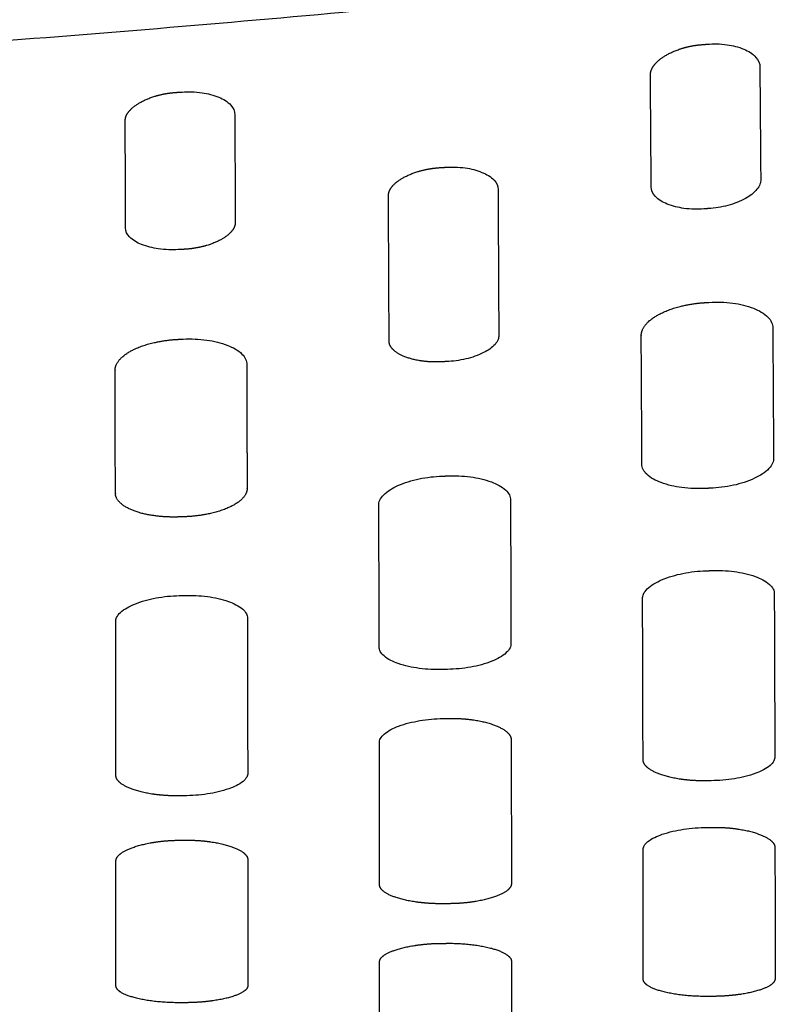
# Model space of a CAD drawing. Units: millimetres. Extents: x -254 to 1974, y -130 to 1580.
# Drawn here: x 77 to 112, y 331 to 376 of the extents above; entities that cross this region are included whole.
import ezdxf

# ---------------------------------------------------------------- set-up
doc = ezdxf.new("R2010")
doc.units = ezdxf.units.MM
doc.header["$MEASUREMENT"] = 0
doc.layers.add('PLANK_MYTO_1207-20_2D', color=174, linetype='Continuous')

msp = doc.modelspace()

# ---------------------------------------------------------------- linework, layer by layer
at = {"layer": 'PLANK_MYTO_1207-20_2D'}
for points, weights in [([(-4.718642117040872e-05, 371.6775374363228), (72.37241541076668, 371.6785151264766), (143.9864731135788, 382.1283994643769)], [1, 0.9973772503212008, 1]), ([(107.7033634135787, 374.3902379063882), (107.8027234005829, 374.3979984413901), (107.9020827135787, 374.4057676010639)], [1, 0.9999999990581647, 1]), ([(110.3019199135795, 373.3610058912475), (110.3224532667588, 370.808420989509), (110.3418506135777, 368.2558272023755)], [1, 0.9999999752423386, 1]), ([(105.3572352135777, 367.9124366918221), (105.3394040450607, 370.4468821197559), (105.3210748135782, 372.981323994611)], [1, 0.9999999951726005, 1]), ([(83.80475212357874, 372.2178544126034), (83.90428687533004, 372.2239376544654), (84.00382081357861, 372.2300341923751)], [1, 0.9999999977694641, 1]), ([(86.4022862235795, 371.198636279518), (86.41237874927243, 368.755118703212), (86.42169909357881, 366.3115980595558)], [1, 0.9999999875170513, 1]), ([(81.4309231535733, 366.0488082764803), (81.42262255334603, 368.4752684734574), (81.41415808357988, 370.9017281043248)], [1, 0.9999999994298877, 1]), ([(95.78455874357883, 368.7921477742882), (95.88408196378896, 368.7983656826991), (95.98360458357865, 368.8045931939375)], [1, 0.9999999988362437, 1]), ([(93.42710184357725, 360.9086404834952), (93.41223629752957, 364.2000765699779), (93.39583614357753, 367.4915053677512)], [1, 0.999999972827164, 1]), ([(98.38380044357996, 367.7942981047584), (98.40260117277474, 364.477310912282), (98.41884021357896, 361.1603101893359)], [1, 0.9999999254456129, 1]), ([(107.9579481135786, 366.9239687852762), (107.858472088259, 366.9172418378706), (107.7589955135786, 366.9105230191803)], [1, 0.9999999991653303, 1]), ([(84.03035103357865, 365.067764772489), (83.93073377086638, 365.062672948103), (83.83111593357876, 365.0575923772682)], [1, 0.9999999984047914, 1]), ([(107.7888406135787, 362.6438038795867), (107.8881184130126, 362.6498861501345), (107.9874049135788, 362.6558246921072)], [1, 0.9999997380286878, 1]), ([(110.8897440135786, 361.4869167700263), (110.9100352182022, 358.5339717701798), (110.9267641135787, 355.5810044406683)], [1, 0.9999998180889291, 1]), ([(83.84535313357878, 360.9751123627358), (83.94476700641636, 360.9796273007873), (84.04418717357862, 360.9840014452323)], [1, 0.9999997493000574, 1]), ([(96.02786734357869, 359.9615132208125), (95.92822077002151, 359.9566506705364), (95.82857388357866, 359.9517945363582)], [1, 0.999999999481766, 1]), ([(95.85072115357866, 354.7490156598644), (95.95025001475858, 354.7530474828071), (96.04977866357876, 354.7570845446173)], [1, 0.9999999996536718, 1]), ([(108.0376190135787, 354.1964429284355), (107.9382694564107, 354.1918756328338), (107.8389186135787, 354.1873363898135)], [1, 0.999999990034062, 1]), ([(98.95147041357882, 353.6574596721985), (98.9644483902078, 350.3998439013403), (98.97389277357911, 347.1422159695403)], [1, 0.9999998529240394, 1]), ([(92.97735836357947, 346.9772698570962), (92.96842976707512, 350.2019389111775), (92.95752769358023, 353.426601897131)], [1, 0.9999999531828865, 1]), ([(107.8564374135788, 350.4405396808237), (107.9559515462071, 350.4443170797984), (108.0554648135787, 350.4481172051718)], [1, 0.999999993480632, 1]), ([(83.87690737357866, 349.3107154369757), (83.97644784795658, 349.3135167340578), (84.07598815357869, 349.3163240212538)], [1, 0.9999999995473303, 1]), ([(104.9852141135786, 341.8638744024154), (104.977495512091, 345.5148566174519), (104.9633528135776, 349.1658195993787)], [1, 0.999999612994803, 1]), ([(110.958080813579, 349.3791520640995), (110.9748542289056, 345.6810717947414), (110.9830693135787, 341.9829626105147)], [1, 0.9999993305292032, 1]), ([(86.97709962357908, 348.2715629434299), (86.98533286897744, 344.754250366201), (86.9890523335796, 341.236930119501)], [1, 0.9999997941419138, 1]), ([(80.99069867357844, 341.1449915589166), (80.98690923697554, 344.6290383498351), (80.98039775357825, 348.1130811167544)], [1, 0.9999999236983937, 1]), ([(96.07808586357874, 345.9539100369632), (95.97851106514855, 345.9513640900628), (95.87893616357883, 345.9488221802624)], [1, 0.9999999997945294, 1]), ([(95.88398261357861, 343.7157118614916), (95.9834413279476, 343.7178509898058), (96.08289996357871, 343.7199937759069)], [1, 0.999999999830932, 1]), ([(92.99352593357867, 336.1664055524554), (92.99185632434958, 339.3876974437437), (92.98659070357917, 342.6089854640411)], [1, 0.9999998442269122, 1]), ([(98.98445692357905, 342.7265965106178), (98.99085365753038, 339.472332130431), (98.99244032357888, 336.2180618501916)], [1, 0.9999997269100002, 1]), ([(108.0858226135788, 340.8880590306455), (107.9864862283449, 340.8862907270078), (107.8871498135784, 340.8845240831447)], [1, 0.9999999999651027, 1]), ([(84.09061507357865, 340.2028212041432), (83.99114665279903, 340.201608313693), (83.89168500357869, 340.1999295730924)], [1, 0.999997258048129, 1]), ([(107.8905186135787, 338.759443725819), (107.989898700046, 338.7605194195218), (108.0892682135786, 338.7623245465002)], [1, 0.9999932652072887, 1]), ([(83.89315624357869, 338.1769416865748), (83.9926421056943, 338.1778333434133), (84.09212273357866, 338.179188514457)], [1, 0.9999972864710711, 1]), ([(104.9939825135787, 331.8659139419121), (104.9946574469212, 334.8082497602605), (104.9916969135786, 337.7505841665973)], [1, 0.999999809170304, 1]), ([(110.990382913579, 337.8222557267717), (110.9943296529156, 334.8548661038305), (110.9931294135793, 331.8874740989691)], [1, 0.9999996239331871, 1]), ([(80.99419885357725, 331.5593690305288), (80.99464335595414, 334.3892279497778), (80.9936284335779, 337.2190867219372)], [1, 0.9999999667536587, 1]), ([(86.992462843579, 337.2759715377586), (86.99431029629581, 334.4254589514115), (86.99332792357836, 331.5749459356639)], [1, 0.9999998768077939, 1]), ([(96.09279345357868, 335.2897093970298), (95.99337886117722, 335.2889700003804), (95.89396426357871, 335.2882313027774)], [1, 0.9999999999938195, 1]), ([(95.89434379357863, 333.4847664822394), (95.99371875278355, 333.4852368198224), (96.09309371357881, 333.4857068212527)], [1, 0.9999999999985696, 1]), ([(92.99171289357923, 327.6222084776266), (92.9935149391214, 330.1281206396101), (92.9942331735781, 332.634033346606)], [1, 0.9999999766177988, 1]), ([(98.99502429357904, 332.6551743564239), (98.9924767145903, 330.1375321916565), (98.99088496357786, 327.6198892411369)], [1, 0.9999999819830474, 1]), ([(84.0930396935787, 330.7840877273759), (83.99359633916998, 330.7838995183224), (83.8941529835788, 330.7837119349667)], [1, 0.9999999999950513, 1]), ([(108.0925726135788, 331.0712761879256), (107.9932911941591, 331.0709465478316), (107.8940098135788, 331.0706054104489)], [1, 0.9999999983236485, 1])]:
    msp.add_rational_spline(points, weights, degree=2, dxfattribs=at)
for points, degree, knots in [([(105.3210748135787, 372.981323994611), (105.3079875135786, 373.2220233395697), (105.4302101135788, 373.4674987901981), (105.6605419135788, 373.687938328812), (106.1649916135786, 374.0215207817744), (106.8050159135787, 374.2470738050856), (107.0956599135786, 374.3213414752258), (107.3974091135788, 374.3701320823668), (107.7033634135787, 374.3902379063881)], 5, [43.7872690864, 43.7872690864, 43.7872690864, 43.7872690864, 43.7872690864, 43.7872690864, 46.9241603194, 46.9241603194, 46.9241603194, 49.2647089434, 49.2647089434, 49.2647089434, 49.2647089434, 49.2647089434, 49.2647089434]), ([(107.9020827135787, 374.4057676010636), (108.0443305347251, 374.418695111455), (108.3469812760543, 374.4300901431584), (108.9154761460152, 374.3880618528127), (109.546257311526, 374.228572526403), (110.1230995311766, 373.8932710531988), (110.3126307158784, 373.5290878112603), (110.3019199135788, 373.3610058912475)], 3, [0, 0, 0, 0, 0.4267909600837957, 0.9121172962415434, 1.699540179212221, 2.376468169310199, 2.866859165814693, 2.866859165814693, 2.866859165814693, 2.866859165814693]), ([(81.41415808357874, 370.9017281043248), (81.4019987635786, 371.131271808403), (81.5241302135787, 371.3642171426591), (81.75537120357876, 371.5727016642987), (82.26235647357862, 371.8857505274904), (82.90528581357876, 372.0931982079381), (83.19674086357873, 372.160265613863), (83.49890256357867, 372.2027436344633), (83.80475212357874, 372.2178544126034)], 5, [43.7040564628, 43.7040564628, 43.7040564628, 43.7040564628, 43.7040564628, 43.7040564628, 46.84370512380001, 46.84370512380001, 46.84370512380001, 49.18196643580001, 49.18196643580001, 49.18196643580001, 49.18196643580001, 49.18196643580001, 49.18196643580001]), ([(84.00382081357861, 372.2300341923749), (84.14672463330135, 372.2405760050253), (84.45024084230636, 372.2471232775613), (85.01885066451155, 372.1995874045333), (85.64689256805241, 372.0388775749465), (86.21991481545433, 371.7148144615986), (86.41346422697166, 371.3620050790237), (86.40228622357881, 371.198636279518)], 3, [0, 0, 0, 0, 0.4281367633188699, 0.9144400898038644, 1.70146852066996, 2.371802409323144, 2.84618510512297, 2.84618510512297, 2.84618510512297, 2.84618510512297]), ([(95.98360458357865, 368.8045931939372), (96.12633835855127, 368.8153328750477), (96.42960205415307, 368.8224112954164), (96.9979980467981, 368.7770641287981), (97.62562541778993, 368.6202568535302), (98.19870677875474, 368.3036295042132), (98.39471402802474, 367.9558497586138), (98.38380044357882, 367.7942981047584)], 3, [0, 0, 0, 0, 0.4276526941208228, 0.9138010011884694, 1.700326071862356, 2.367617002909318, 2.835766704702964, 2.835766704702964, 2.835766704702964, 2.835766704702964]), ([(93.39583614357866, 367.4915053677512), (93.38338965357866, 367.7175773231606), (93.50557810357873, 367.9469041074096), (93.73618517357863, 368.1523026361012), (94.2418847835786, 368.4612201300504), (94.88452339357877, 368.6671216178863), (95.17578139357875, 368.7339255962165), (95.47815001357867, 368.7765730514702), (95.78455874357883, 368.7921477742877)], 5, [24.2517213806, 24.2517213806, 24.2517213806, 24.2517213806, 24.2517213806, 24.2517213806, 27.3910966466, 27.3910966466, 27.3910966466, 29.7235738886, 29.7235738886, 29.7235738886, 29.7235738886, 29.7235738886, 29.7235738886]), ([(107.7589955135786, 366.91052301918), (107.6163645776546, 366.8990955067025), (107.313332826544, 366.8905105040626), (106.745013288999, 366.9330551062747), (106.1171978227778, 367.0864337498972), (105.5421380299604, 367.4010718851432), (105.346276310855, 367.7500869154294), (105.3572352135786, 367.9124366918221)], 3, [0, 0, 0, 0, 0.4274536927434686, 0.9133722055702711, 1.699206255041818, 2.365922502007656, 2.836605541700826, 2.836605541700826, 2.836605541700826, 2.836605541700826]), ([(110.3418506135788, 368.2558272023755), (110.3455233379182, 368.1826099039345), (110.3186296338986, 368.0169737878019), (110.1076142486124, 367.6846587456798), (109.6096586074827, 367.3259896923607), (108.8453706757925, 367.0347397669362), (108.2578166925387, 366.9407901383356), (107.9579481135786, 366.9239687852762)], 3, [0, 0, 0, 0, 0.2204155610717316, 0.492362653128444, 1.160894939801352, 2.033251531236814, 2.934850359487689, 2.934850359487689, 2.934850359487689, 2.934850359487689]), ([(86.42169909357881, 366.3115980595558), (86.4339088235788, 366.0899496910968), (86.3117461035788, 365.8665631124338), (86.08097120357866, 365.6682833814738), (85.57473501357867, 365.372896393309), (84.9306932135787, 365.1798702151425), (84.63923691357877, 365.1182627425691), (84.33671283357876, 365.0800520531279), (84.03035103357865, 365.067764772489)], 5, [19.113835681, 19.113835681, 19.113835681, 19.113835681, 19.113835681, 19.113835681, 22.253090421, 22.253090421, 22.253090421, 24.57792532, 24.57792532, 24.57792532, 24.57792532, 24.57792532, 24.57792532]), ([(83.83111593357876, 365.0575923772683), (83.68793653323291, 365.0485076926644), (83.38412815828474, 365.0446953738956), (82.81582479156418, 365.0928454898695), (82.19042238298857, 365.2480160721266), (81.61948059763176, 365.5528526586354), (81.41973388022825, 365.8908581357983), (81.43092315357876, 366.0488082764803)], 3, [0, 0, 0, 0, 0.4286191079755339, 0.9153982241284326, 1.700975931365737, 2.36190153329512, 2.817587454646909, 2.817587454646909, 2.817587454646909, 2.817587454646909]), ([(107.9874049135788, 362.6558246921072), (108.1699282784732, 362.6688799361317), (108.530174396255, 362.6772171915186), (109.2195162894309, 362.6228939280742), (109.9654083400044, 362.4490023898866), (110.578483409859, 362.1196070158851), (110.8553959621884, 361.7624974263028), (110.8931327240307, 361.5746716359801), (110.8897440135788, 361.4869167700263)], 3, [0, 0, 0, 0, 0.5480495336316197, 1.08222563506213, 2.067674491617565, 2.839402344560978, 3.13170697094055, 3.396353018428425, 3.396353018428425, 3.396353018428425, 3.396353018428425]), ([(84.04418717357862, 360.9840014452323), (84.22728464326951, 360.994144300944), (84.58809490272301, 360.9972211932491), (85.27728786842181, 360.9363564932385), (86.02014121749949, 360.7610653227327), (86.63165251480086, 360.4410346771211), (86.91011417969844, 360.09604222723), (86.94840907556795, 359.9140366409511), (86.9445851435787, 359.8297757981886)], 3, [0, 0, 0, 0, 0.549169288962176, 1.08389508670548, 2.068963496100633, 2.834038155998109, 3.118825907914792, 3.373134012429848, 3.373134012429848, 3.373134012429848, 3.373134012429848]), ([(95.82857388357866, 359.9517945363586), (95.54235217357882, 359.9346387344901), (95.25624652357874, 359.9396240072608), (94.97670136357874, 359.9660825421638), (94.32028645357877, 360.0809070030862), (93.79176267357866, 360.3112029870987), (93.5424273835788, 360.4855724140136), (93.41639879357876, 360.6932673496993), (93.42710184357861, 360.9086404834952)], 5, [0.3025584286, 0.3025584286, 0.3025584286, 0.3025584286, 0.3025584286, 0.3025584286, 2.4675421216, 2.4675421216, 2.4675421216, 5.6418509706, 5.6418509706, 5.6418509706, 5.6418509706, 5.6418509706, 5.6418509706]), ([(98.41884021357873, 361.1603101893359), (98.42241592350297, 361.0928322023371), (98.39450930704402, 360.9380563241366), (98.17842253145068, 360.6316030633132), (97.67683354223846, 360.3083573551075), (96.91327631107583, 360.0509101744235), (96.32749320506923, 359.9728507190157), (96.02786734357869, 359.961513220813)], 3, [0, 0, 0, 0, 0.2035090686816101, 0.4589725871126972, 1.104835078555835, 1.967238340215271, 2.867484226752233, 2.867484226752233, 2.867484226752233, 2.867484226752233]), ([(110.9267641135787, 355.5810044406683), (110.9311919178122, 355.5013754026209), (110.8954064989118, 355.3181984959255), (110.6218410968308, 354.9558729608933), (110.0076332847609, 354.5872118963216), (109.0885991249013, 354.296028276258), (108.3932564830266, 354.2093438769557), (108.0376190135787, 354.1964429284355)], 3, [0, 0, 0, 0, 0.240467820368011, 0.5424777368322714, 1.337626548979254, 2.35834016475091, 3.427332290631958, 3.427332290631958, 3.427332290631958, 3.427332290631958]), ([(107.8389186135787, 354.1873363898135), (107.6559665097527, 354.1771782931819), (107.2953923672956, 354.1735774949864), (106.6066046796154, 354.2305130208886), (105.8653548997752, 354.3967139677047), (105.2524943603894, 354.7015842256144), (104.9709706885242, 355.0347469528714), (104.9318783344042, 355.2124018911757), (104.9356397135787, 355.2941194600673)], 3, [0, 0, 0, 0, 0.5486904409439244, 1.083416096849811, 2.066765443164468, 2.823968074935909, 3.102799627124779, 3.349657860006959, 3.349657860006959, 3.349657860006959, 3.349657860006959]), ([(92.95752769357864, 353.426601897131), (92.95321371530827, 353.5026891858193), (92.99050409240203, 353.679355433631), (93.26764595321174, 354.0262257074218), (93.88270246704587, 354.3778096040342), (94.80055855869023, 354.6565285853367), (95.49521363609847, 354.7379905772716), (95.85072115357866, 354.7490156598644)], 3, [0, 0, 0, 0, 0.2299064668797187, 0.523208762096526, 1.308438822123462, 2.326109125446694, 3.394546975459424, 3.394546975459424, 3.394546975459424, 3.394546975459424]), ([(96.04977866357876, 354.7570845446173), (96.23279937978896, 354.7663235968394), (96.59340519579087, 354.7683058644254), (97.28194473762483, 354.7093609859671), (98.02220768438997, 354.5421368348424), (98.63384669617949, 354.2397591852637), (98.91568337371041, 353.9119316983283), (98.95540641168895, 353.7373704576167), (98.95147041357882, 353.6574596721985)], 3, [0, 0, 0, 0, 0.5487602713571109, 1.083475860563233, 2.066654987838006, 2.82193640129064, 3.097454926927811, 3.33881485736833, 3.33881485736833, 3.33881485736833, 3.33881485736833]), ([(104.9633528135787, 349.1658195993787), (104.958943659743, 349.2395134564814), (104.9967227886975, 349.4118245795175), (105.2753543507993, 349.7475423348385), (105.8903480261092, 350.0854283937671), (106.8069027863901, 350.3527856190949), (107.5008126495723, 350.4302806918472), (107.8564374135788, 350.4405396808237)], 3, [0, 0, 0, 0, 0.2228166824013759, 0.5099573901495724, 1.285600417304679, 2.299892487774764, 3.368634322779657, 3.368634322779657, 3.368634322779657, 3.368634322779657]), ([(108.0554648135787, 350.4481172051717), (108.2385852425887, 350.4568888331632), (108.5992791893989, 350.4584405709086), (109.287933101878, 350.401063892145), (110.02689477788, 350.2391157109214), (110.6385546263241, 349.9462939252098), (110.9216612389057, 349.6276161184203), (110.9620564929326, 349.4568094334193), (110.9580808135788, 349.3791520640996)], 3, [0, 0, 0, 0, 0.5489916692807059, 1.083804190434067, 2.066775173587509, 2.815486816973293, 3.086609234383908, 3.321238264968969, 3.321238264968969, 3.321238264968969, 3.321238264968969]), ([(80.9803977535787, 348.1130811167544), (80.97602012171228, 348.1834929177529), (81.01509873301279, 348.3496139166866), (81.2969329800801, 348.6693954437733), (81.91310134040054, 348.987118571647), (82.82887159187067, 349.2355308272525), (83.5217094699426, 349.3037621565963), (83.87690737357843, 349.3107154369754)], 3, [0, 0, 0, 0, 0.2130099339333323, 0.4916662374318265, 1.256025208670187, 2.266264680225831, 3.33350578199692, 3.33350578199692, 3.33350578199692, 3.33350578199692]), ([(84.07598815357869, 349.3163240212535), (84.25953641122987, 349.323238152151), (84.62061890813038, 349.3215278793048), (85.30892591969746, 349.2607548321262), (86.04523845018821, 349.0997317928261), (86.6551851045067, 348.8169007511019), (86.93985465185438, 348.5108757924538), (86.9814109734998, 348.345930664648), (86.9770996235784, 348.2715629434299)], 3, [0, 0, 0, 0, 0.5500413877543393, 1.085026432365714, 2.066841678519725, 2.808938829340621, 3.072969414940295, 3.297660163343241, 3.297660163343241, 3.297660163343241, 3.297660163343241]), ([(95.87893616357883, 345.9488221802616), (95.69515309568055, 345.9424330879373), (95.33383489238099, 345.9448669368579), (94.6454179166119, 346.0053182395961), (93.91021684286738, 346.1629585181079), (93.30025712220049, 346.4392488812687), (93.01477589134834, 346.7402420098651), (92.97302423619249, 346.9036929729743), (92.97735836357879, 346.9772698570961)], 3, [0, 0, 0, 0, 0.5506815670571417, 1.085812462675439, 2.067168578967795, 2.804714576366986, 3.066306248695554, 3.28870426865599, 3.28870426865599, 3.28870426865599, 3.28870426865599]), ([(98.97389277357865, 347.1422159695403), (98.97829269786257, 347.0711457136108), (98.93977804464976, 346.9040267170359), (98.65853673015272, 346.5833357557239), (98.0422833443447, 346.2680767848342), (97.12625056881916, 346.0252525038894), (96.43358394333518, 345.9600433016541), (96.07808586357874, 345.9539100369634)], 3, [0, 0, 0, 0, 0.2150770311875327, 0.4941110821123895, 1.25628359437409, 2.264395817447186, 3.33252733801555, 3.33252733801555, 3.33252733801555, 3.33252733801555]), ([(92.98659070357871, 342.6089854640411), (92.98200625093932, 342.6749935906424), (93.02294931129722, 342.8324465537187), (93.30815022500929, 343.1303041443545), (93.92355733118598, 343.4226668314657), (94.83712483076124, 343.6505897413682), (95.52855722882146, 343.7108443969959), (95.88398261357861, 343.7157118614921)], 3, [0, 0, 0, 0, 0.199720369518111, 0.4664801952447086, 1.215556452642286, 2.219706871235154, 3.287508810160826, 3.287508810160826, 3.287508810160826, 3.287508810160826]), ([(96.08289996357871, 343.7199937759071), (96.39937024357869, 343.7295791791666), (96.71553144357881, 343.7210610001371), (97.02489268357863, 343.694867423196), (97.8390378535787, 343.5778200844197), (98.50145202357862, 343.3470684913475), (98.83177324357871, 343.1608033141546), (98.99841657357865, 342.9451182050482), (98.98445692357882, 342.7265965106178)], 5, [40.07457933000001, 40.07457933000001, 40.07457933000001, 40.07457933000001, 40.07457933000001, 40.07457933000001, 42.42512957100001, 42.42512957100001, 42.42512957100001, 46.54284013700001, 46.54284013700001, 46.54284013700001, 46.54284013700001, 46.54284013700001, 46.54284013700001]), ([(110.9830693135787, 341.9829626105147), (110.9876446407632, 341.9161543352275), (110.947496807687, 341.7572795071619), (110.6625758009584, 341.4577785351205), (110.0462640079616, 341.1684967811218), (109.1321826525048, 340.9478560512446), (108.4411896543563, 340.8916930196885), (108.0858226135788, 340.8880590306451)], 3, [0, 0, 0, 0, 0.2023050492557645, 0.4697901811194807, 1.217680403851708, 2.219750877254387, 3.287393431784232, 3.287393431784232, 3.287393431784232, 3.287393431784232]), ([(107.8871498135786, 340.8845240831445), (107.5709794135787, 340.8762185726353), (107.2549319135787, 340.8854326040931), (106.9454992135786, 340.9116583172906), (106.1309022135788, 341.0271456704777), (105.4678082135788, 341.2527397396334), (105.1374437135787, 341.4348388442521), (104.9712910135788, 341.6470947686132), (104.9852141135786, 341.8638744024154)], 5, [39.5610573753, 39.5610573753, 39.5610573753, 39.5610573753, 39.5610573753, 39.5610573753, 41.9055717903, 41.9055717903, 41.9055717903, 46.0121134573, 46.0121134573, 46.0121134573, 46.0121134573, 46.0121134573, 46.0121134573]), ([(83.89168500357869, 340.1999295730924), (83.57471663357865, 340.1929939728451), (83.25826667357865, 340.2028750273738), (82.94890266357879, 340.2291392441725), (82.13408878357882, 340.3422873269863), (81.47279643357865, 340.5597218241911), (81.14335623357874, 340.734323408537), (80.97652916357879, 340.9375289386676), (80.99069867357866, 341.1449915589166)], 5, [39.5317260784, 39.5317260784, 39.5317260784, 39.5317260784, 39.5317260784, 39.5317260784, 41.8796406464, 41.8796406464, 41.8796406464, 46.0041372624, 46.0041372624, 46.0041372624, 46.0041372624, 46.0041372624, 46.0041372624]), ([(86.98905233357868, 341.236930119501), (86.99370784615462, 341.1731796749737), (86.95200076687092, 341.0202481836973), (86.66442173625978, 340.7358171617357), (86.04812113700223, 340.4634846681412), (85.13548114236505, 340.2563657627321), (84.44561620328318, 340.2052309450119), (84.09061507357865, 340.2028212041433)], 3, [0, 0, 0, 0, 0.1930026800922413, 0.4529237730749492, 1.191892396173581, 2.191227574523798, 3.257705373602359, 3.257705373602359, 3.257705373602359, 3.257705373602359]), ([(104.9916969135786, 337.7505841665973), (104.9868934583187, 337.8120307811118), (105.030228793654, 337.9602028627512), (105.3191855389935, 338.234671581014), (105.9340379959472, 338.5001671659954), (106.8455584197688, 338.7057473281233), (107.5352310795602, 338.757042983668), (107.8905186135787, 338.7594437258191)], 3, [0, 0, 0, 0, 0.18575020438455, 0.4404290557786216, 1.175385010808655, 2.173661513337901, 3.240917870444497, 3.240917870444497, 3.240917870444497, 3.240917870444497]), ([(108.0892682135786, 338.7623245465002), (108.4054184135787, 338.7692496044633), (108.7214486135788, 338.7593826756256), (109.0308927135786, 338.732974532792), (109.8461237135787, 338.6189077431263), (110.5094133135788, 338.3998223321612), (110.8392038135787, 338.2242121800255), (111.0044933135787, 338.0235766758389), (110.9903829135787, 337.8222557267717)], 5, [0.2966438409, 0.2966438409, 0.2966438409, 0.2966438409, 0.2966438409, 0.2966438409, 2.6358429459, 2.6358429459, 2.6358429459, 6.7377342029, 6.7377342029, 6.7377342029, 6.7377342029, 6.7377342029, 6.7377342029]), ([(80.9936284335788, 337.2190867219372), (80.9791903335788, 337.4092136042827), (81.14386158357865, 337.5977111702618), (81.45401810357862, 337.7636495080822), (82.09272398357871, 337.986979930716), (82.89801573357863, 338.1205144096148), (83.2208014335788, 338.1565855246536), (83.55501730357878, 338.1759211190997), (83.89315624357869, 338.1769416865748)], 5, [73.1612394103, 73.1612394103, 73.1612394103, 73.1612394103, 73.1612394103, 73.1612394103, 77.2567854183, 77.2567854183, 77.2567854183, 79.7522945603, 79.7522945603, 79.7522945603, 79.7522945603, 79.7522945603, 79.7522945603]), ([(84.09212273357866, 338.179188514457), (84.40915109357866, 338.1850738429403), (84.72561264357864, 338.1748471576345), (85.03496192357875, 338.1489016975903), (85.85019391357878, 338.0381311012216), (86.51153027357873, 337.8281971451358), (86.84057644357881, 337.6606645721502), (87.00673004357873, 337.4689003415729), (86.99246284357878, 337.2759715377586)], 5, [0.2961645962, 0.2961645962, 0.2961645962, 0.2961645962, 0.2961645962, 0.2961645962, 2.6391388882, 2.6391388882, 2.6391388882, 6.7589857402, 6.7589857402, 6.7589857402, 6.7589857402, 6.7589857402, 6.7589857402]), ([(95.89396426357871, 335.2882313027823), (95.57695214357864, 335.2836215083754), (95.26036319357877, 335.2943242347324), (94.9509040435787, 335.3198502873137), (94.1342292435786, 335.4275911988739), (93.47311338357872, 335.6297269374782), (93.14490402357865, 335.7910649865939), (92.97927695357862, 335.9772323098773), (92.99352593357867, 336.1664055524554)], 5, [0.2943763204, 0.2943763204, 0.2943763204, 0.2943763204, 0.2943763204, 0.2943763204, 2.628161353399999, 2.628161353399999, 2.628161353399999, 6.7440905554, 6.7440905554, 6.7440905554, 6.7440905554, 6.7440905554, 6.7440905554]), ([(98.99244032357865, 336.2180618501916), (99.00693227357874, 336.0277071813964), (98.8417194835788, 335.8415647984116), (98.53240787357868, 335.680511119929), (97.89495907357878, 335.4661640280372), (97.08890955357879, 335.3404990337597), (96.76610769357876, 335.3070475113602), (96.43151026357873, 335.2896358974274), (96.09279345357868, 335.2897093970314)], 5, [72.96403432700001, 72.96403432700001, 72.96403432700001, 72.96403432700001, 72.96403432700001, 72.96403432700001, 77.06401615200001, 77.06401615200001, 77.06401615200001, 79.55371406900001, 79.55371406900001, 79.55371406900001, 79.55371406900001, 79.55371406900001, 79.55371406900001]), ([(92.99423317357878, 332.634033346606), (92.97990362357882, 332.8052487214107), (93.14437490357864, 332.9742283060806), (93.45358801357861, 333.1226492738147), (94.09133203357874, 333.321516276194), (94.89812839357865, 333.4386589083715), (95.2209391635788, 333.4697430745975), (95.55556292357869, 333.4855914289653), (95.89434379357863, 333.4847664822496)], 5, [33.1556018615, 33.1556018615, 33.1556018615, 33.1556018615, 33.1556018615, 33.1556018615, 37.25547035250001, 37.25547035250001, 37.25547035250001, 39.74113703650001, 39.74113703650001, 39.74113703650001, 39.74113703650001, 39.74113703650001, 39.74113703650001]), ([(110.9931294135788, 331.8874740989691), (111.0074687135786, 331.716923269228), (110.8424077135787, 331.5517672912681), (110.5337636135787, 331.4099482052761), (109.8967665135788, 331.2220695445362), (109.0895191135787, 331.1131852365324), (108.7666519135787, 331.0845389999862), (108.4317496135786, 331.0701204605245), (108.0925726135788, 331.0712761879256)], 5, [33.0943521429, 33.0943521429, 33.0943521429, 33.0943521429, 33.0943521429, 33.0943521429, 37.1991423789, 37.1991423789, 37.1991423789, 39.6835608109, 39.6835608109, 39.6835608109, 39.6835608109, 39.6835608109, 39.6835608109]), ([(86.99332792357882, 331.5749459356639), (87.00760355357875, 331.4105531677158), (86.84381039357868, 331.2504726494285), (86.53516921357868, 331.1121705792532), (85.89726181357878, 330.9291863796576), (85.08917110357879, 330.8237202317771), (84.7662073435788, 330.7961676556516), (84.43155507357869, 330.7825594399078), (84.0930396935787, 330.7840877273782)], 5, [33.2052429902, 33.2052429902, 33.2052429902, 33.2052429902, 33.2052429902, 33.2052429902, 37.2979216082, 37.2979216082, 37.2979216082, 39.7742471632, 39.7742471632, 39.7742471632, 39.7742471632, 39.7742471632, 39.7742471632])]:
    msp.add_open_spline(points, degree=degree, knots=knots, dxfattribs=at)
for points, weights, knots in [([(104.9356397135787, 355.2941194600673), (104.9257824652018, 357.2423214403448), (104.9146588303021, 359.1905166015262), (104.9022688135788, 361.1387041204241), (104.9017231938808, 361.2245223157554), (104.9417551453193, 361.4163785656104), (105.2015101586726, 361.7966804400598), (105.7969122876998, 362.2000556729373), (106.7181976823399, 362.5155777131208), (107.4220077501991, 362.6224362323965), (107.7888406135785, 362.6438038795868)], [1, 0.9999998591539023, 0.9999998591539023, 1, 1, 1, 1, 1, 1, 1, 1], [0, 0, 0, 0, 5.844680340308288, 5.844680340308288, 5.844680340308288, 6.101899100576662, 6.421726554269874, 7.202418341807016, 8.227374589623322, 9.329601782790547, 9.329601782790547, 9.329601782790547, 9.329601782790547]), ([(84.06752766357863, 352.8971634853204), (84.00122496909411, 352.8948103776859), (83.93491879531504, 352.8925574395213), (83.86860929357863, 352.8904046759687), (83.68069587337322, 352.883997823311), (83.31746758247209, 352.8853673913596), (82.6257381418618, 352.9475490138532), (81.89157079474398, 353.1018258375609), (81.28357307002966, 353.4045772005062), (81.00912994687837, 353.7271246296584), (80.96681852097072, 353.8994327974208), (80.96672885357862, 353.9758955682939), (80.96276199613638, 355.8405630119868), (80.95773490892743, 357.7052278987488), (80.95164759357817, 359.5698896257431), (80.95137984138478, 359.6521244623601), (80.99258427610403, 359.8367456625861), (81.25657056527098, 360.1994537410668), (81.85512102725329, 360.5775141473323), (82.77619391290818, 360.8670061669684), (83.47887262015934, 360.9595177789986), (83.84535313357878, 360.9751123627358)], [1, 0.9999992392112111, 0.9999992392112114, 1, 1, 1, 1, 1, 1, 1, 1, 1, 0.9999998922353028, 0.9999998922353021, 1, 1, 1, 1, 1, 1, 1, 1], [0, 0, 0, 0, 0.1990332373383129, 0.1990332373383129, 0.1990332373383129, 0.7629591170658071, 1.288316035838891, 2.279757430554681, 3.006764535144867, 3.294069234189196, 3.52383372482853, 3.52383372482853, 3.52383372482853, 9.117848412998459, 9.117848412998459, 9.117848412998459, 9.364408065419292, 9.673462905999902, 10.43966247407803, 11.45733710952874, 12.5577569097057, 12.5577569097057, 12.5577569097057, 12.5577569097057]), ([(86.94458514357916, 359.8297757981886), (86.95092855677973, 357.9489509703678), (86.95683039355592, 356.0681247050897), (86.96229065358011, 354.1872971060263), (86.9628510345101, 354.1093976303796), (86.92090465806427, 353.9335321950357), (86.6529085989082, 353.5925802181207), (86.05201001766864, 353.2460253453085), (85.13320781828111, 352.987291538975), (84.43318600749876, 352.9083628734677), (84.06752766357863, 352.8971634853204)], [1, 0.9999999816264338, 0.9999999816264334, 1, 1, 1, 1, 1, 1, 1, 1], [0, 0, 0, 0, 5.642506522952765, 5.642506522952765, 5.642506522952765, 5.876123703013205, 6.17162468515358, 6.919357630923953, 7.927654821623308, 9.025279523002698, 9.025279523002698, 9.025279523002698, 9.025279523002698])]:
    msp.add_rational_spline(points, weights, degree=3, knots=knots, dxfattribs=at)
for points in [[(96.09309371357881, 333.48570682126), (96.9701258935786, 333.4959169904469), (97.83737120357864, 333.392660712213), (98.5848948735786, 333.1978472467948), (99.01578055357868, 332.9265404785544), (98.99335809357876, 332.655683314644)], [(107.8940098135788, 331.0706054104489), (107.0165624135786, 331.0618900893819), (106.1479916135788, 331.1591820693127), (105.4012951135787, 331.3406440455108), (104.9715190135787, 331.6003994289138), (104.9939825135787, 331.8659139419121)], [(83.8941529835788, 330.7837119349707), (83.01353693357873, 330.776437780662), (82.14444709357872, 330.8733832213003), (81.4031711535788, 331.0504668534218), (80.97172974357863, 331.3020314088276), (80.99419885357861, 331.5593690305288)]]:
    msp.add_open_spline(points, degree=5, dxfattribs=at)

doc.saveas('drawing.dxf')
